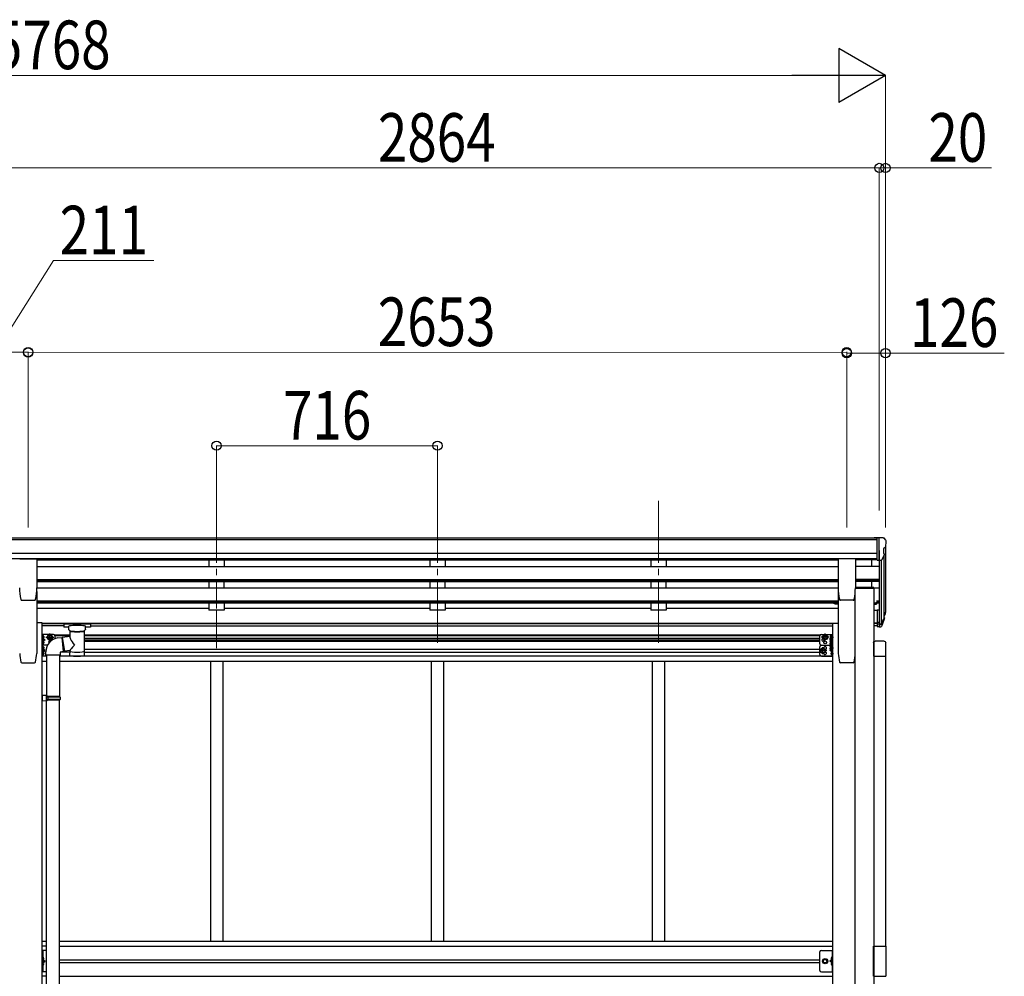
# Model space of a CAD drawing. Units: millimetres. Extents: x 0 to 29435, y 0 to 20790.
# Drawn here: x 12537 to 15728, y 7042 to 10141 of the extents above; entities that cross this region are included whole.
import ezdxf

# ---------------------------------------------------------------- set-up
doc = ezdxf.new("R2010")
doc.units = ezdxf.units.MM
doc.linetypes.add('YCENTER_1', pattern=[13, 10, -1, 1, -1])
doc.linetypes.add('YHIDDEN_1', pattern=[4, 3, -1])
for name, color, linetype, lineweight in [('YKK_12', 2, 'Continuous', 13), ('YKK_13', 4, 'Continuous', 30), ('YKK_A1', 4, 'Continuous', 30), ('YKK_D', 6, 'Continuous', 13)]:
    doc.layers.add(name, color=color, linetype=linetype, lineweight=lineweight)
doc.styles.add('text-b', font='extslim2.shx', dxfattribs={"width": 0.8, "bigfont": 'extfont2.shx'})

msp = doc.modelspace()

# ---------------------------------------------------------------- linework, layer by layer
at = {"layer": 'YKK_12', "linetype": 'YCENTER_1', "ltscale": 20}
for p, q in [((13174.6, 8582.1), (13174.6, 8233.3)), ((13890.6, 8582.1), (13890.6, 8104.6)), ((14606.6, 8582.1), (14606.6, 8104.6)), ((13174.6, 8228.3), (13174.6, 8104.6))]:
    msp.add_line(p, q, dxfattribs=at)
at = {"layer": 'YKK_13'}
for p, q in [((15316.1, 8462.7), (15306.1, 8462.6)), ((15306.1, 8461.1), (15306.1, 8462.6)), ((15316.1, 8390.7), (15316.1, 8462.7)), ((15334.6, 8462.7), (15316.1, 8462.7)), ((15322.6, 8389.7), (15322.6, 8462.7)), ((15334.6, 8462.7), (15336.9, 8462.6)), ((15337.7, 8462.1), (15341.7, 8456.3)), ((15336.6, 8428.2), (15336.6, 8411.9)), ((15342, 8431.5), (15336.7, 8428.4)), ((15344.6, 8453.3), (15344.6, 8452.7)), ((12536.5, 8394.4), (12591.5, 8394.4)), ((12592, 8393.9), (12592, 8300.8)), ((15189.1, 8393.9), (15189.1, 8300.8)), ((15244.6, 8394.4), (15189.6, 8394.4)), ((15245.1, 8393.9), (15245.1, 8300.8)), ((15330.2, 8391.5), (15339.2, 8407.1)), ((15316.1, 8390.7), (15322.6, 8390.7)), ((15322.6, 8389.7), (15327.8, 8390)), ((15304.9, 8301.9), (15245.1, 8301.9)), ((15304.9, 8299.9), (15245.1, 8299.9)), ((15304.9, 8301.9), (15304.9, 8299.9)), ((12540.1, 8263.1), (12540.1, 8263)), ((12543.5, 8260.3), (12584.5, 8260.3)), ((12543.5, 8260.3), (12543.6, 8260.3)), ((12584.5, 8260.3), (12584.5, 8260.3)), ((15176.5, 8249.9), (15179, 8249.9)), ((15179.5, 8254.1), (15179.5, 8248.9)), ((15180, 8247.9), (15179.5, 8248.9)), ((15185.4, 8251.7), (15180, 8251.7)), ((15185.4, 8247.9), (15180, 8247.9)), ((15185.4, 8247.9), (15186, 8248.9)), ((15186, 8247.7), (15186, 8252.4)), ((15188, 8247.7), (15186, 8247.7)), ((15188, 8246.9), (15188, 8251.6)), ((15189.6, 8246.9), (15188, 8246.9)), ((15189.6, 8251.5), (15189.6, 8246.9)), ((15237.6, 8260.3), (15196.7, 8260.3)), ((15196.7, 8260.3), (15196.7, 8260.3)), ((15237.6, 8260.3), (15237.6, 8260.3)), ((15241, 8263.1), (15241, 8263)), ((15304.6, 8251.6), (15304.6, 8246.9)), ((15304.6, 8246.9), (15306.2, 8246.9)), ((15306.2, 8246.9), (15306.2, 8251.6)), ((15306.2, 8247.7), (15308.2, 8247.7)), ((15308.2, 8247.7), (15308.2, 8252.6)), ((15308.2, 8252.4), (15308.2, 8247.9)), ((15308.2, 8251.7), (15313.1, 8251.7)), ((15308.2, 8247.9), (15313.1, 8247.9)), ((15313.7, 8248.9), (15313.1, 8247.9)), ((15313.7, 8248.9), (15313.7, 8253.6)), ((15316.1, 8229), (15316.1, 8174.9)), ((15316.1, 8229), (15322.6, 8229)), ((15340.9, 8216.2), (15337.6, 8209.1)), ((15341.5, 8214.8), (15337.6, 8206.8)), ((15339.2, 8203.5), (15338.8, 8199.1)), ((12679.2, 8184.8), (12679.1, 8184.7)), ((12679.1, 8184.7), (12679.1, 8184.5)), ((12679.1, 8184.5), (12679.1, 8184.4)), ((12679.1, 8184.4), (12679.1, 8173.6)), ((12679.1, 8173.5), (12679.1, 8173.6)), ((12679.1, 8173.4), (12679.1, 8173.5)), ((12679.2, 8173.2), (12679.1, 8173.4)), ((12679.4, 8184.9), (12679.2, 8184.8)), ((12679.4, 8173.1), (12679.2, 8173.2)), ((12679.7, 8185), (12679.4, 8184.9)), ((12679.7, 8173.1), (12679.4, 8173.1)), ((12680.2, 8185), (12679.7, 8185)), ((12680.2, 8173), (12679.7, 8173.1)), ((12680.7, 8185.1), (12680.2, 8185)), ((12680.7, 8173), (12680.2, 8173)), ((12681.1, 8185.1), (12680.7, 8185.1)), ((12681.1, 8173), (12680.7, 8173)), ((12764.1, 8185.1), (12681.1, 8185.1)), ((12764.1, 8182.9), (12681.1, 8182.9)), ((12695.6, 8173), (12681.1, 8173)), ((12695.6, 8166.2), (12695.6, 8176.4)), ((12749.6, 8166.2), (12749.6, 8176.4)), ((12764.1, 8173), (12749.6, 8173)), ((12764.3, 8185.1), (12764.1, 8185.1)), ((12764.3, 8173), (12764.1, 8173)), ((12764.8, 8185), (12764.3, 8185.1)), ((12764.8, 8173), (12764.3, 8173)), ((12765.3, 8185), (12764.8, 8185)), ((12765.3, 8173), (12764.8, 8173)), ((12765.6, 8184.9), (12765.3, 8185)), ((12765.6, 8173.1), (12765.3, 8173)), ((12765.7, 8184.9), (12765.6, 8184.9)), ((12765.7, 8173.2), (12765.6, 8173.1)), ((12765.8, 8184.8), (12765.7, 8184.9)), ((12765.8, 8173.2), (12765.7, 8173.2)), ((12765.9, 8184.7), (12765.8, 8184.8)), ((12765.9, 8173.3), (12765.8, 8173.2)), ((12766, 8184.6), (12765.9, 8184.7)), ((12766, 8173.4), (12765.9, 8173.3)), ((12766.1, 8184.4), (12766, 8184.6)), ((12766.1, 8173.6), (12766, 8173.4)), ((12766.1, 8184.4), (12766.1, 8173.6)), ((12766.1, 8184.2), (12766.1, 8182.7)), ((15316.1, 8188.8), (15322.6, 8188.8)), ((15316.1, 8184), (15322.6, 8184)), ((15316.1, 8174.9), (15322.6, 8174.9)), ((12611.8, 8145.2), (12611.8, 8136.9)), ((12612.5, 8145.7), (12612.3, 8145.7)), ((12615, 8141.6), (12614.2, 8141.5)), ((12614.2, 8140.6), (12614.2, 8141.5)), ((12615, 8140.6), (12614.2, 8140.6)), ((12626.8, 8140.6), (12630.5, 8147.1)), ((12626.8, 8140.6), (12630.5, 8147.1)), ((12626.8, 8140.6), (12630.5, 8134.1)), ((12626.8, 8140.6), (12630.5, 8134.1)), ((12630.5, 8147.1), (12638, 8147.1)), ((12638, 8147.1), (12641.8, 8140.6)), ((12638, 8147.1), (12641.8, 8140.6)), ((12638, 8134.1), (12641.8, 8140.6)), ((12674.4, 8140.2), (12699.7, 8144.1)), ((12674.4, 8140.2), (12681.4, 8094.9)), ((12695.7, 8165.1), (12695.6, 8166)), ((12696.2, 8164.2), (12695.7, 8165.1)), ((12696.9, 8163.4), (12696.2, 8164.2)), ((12698.1, 8162.5), (12696.9, 8163.4)), ((12699.4, 8161.8), (12698.1, 8162.5)), ((12699.7, 8161.7), (12699.4, 8161.8)), ((12699.7, 8144.1), (12699.7, 8161.7)), ((12746.9, 8162.4), (12745.5, 8161.7)), ((12745.5, 8161.7), (12745.5, 8081.4)), ((12748, 8163.2), (12746.9, 8162.4)), ((12748.8, 8164), (12748, 8163.2)), ((12749.3, 8164.9), (12748.8, 8164)), ((12749.5, 8165.9), (12749.3, 8164.9)), ((12749.5, 8166.2), (12749.5, 8165.9)), ((15143.1, 8147.1), (15139.4, 8140.6)), ((15143.1, 8134.1), (15139.4, 8140.6)), ((15150.6, 8147.1), (15143.1, 8147.1)), ((15154.4, 8140.6), (15150.6, 8147.1)), ((15154.4, 8140.6), (15150.6, 8134.1)), ((15163.2, 8142.6), (15163.2, 8129.6)), ((15168.7, 8143.6), (15163.7, 8143.6)), ((15168.7, 8139.8), (15163.7, 8139.8)), ((15166.2, 8141.6), (15167, 8141.5)), ((15166.2, 8140.6), (15167, 8140.6)), ((15167, 8141.5), (15167, 8140.6)), ((15168.7, 8145.7), (15168.9, 8145.7)), ((15168.7, 8143.8), (15168.7, 8128.4)), ((15168.7, 8143.8), (15170.3, 8143.8)), ((15168.7, 8143.6), (15168.7, 8128.6)), ((15168.7, 8140.1), (15168.7, 8132.1)), ((15169.4, 8136.9), (15169.4, 8145.2)), ((15171.9, 8144.6), (15170.3, 8144.6)), ((15170.3, 8144.6), (15170.3, 8127.6)), ((15171.9, 8127.6), (15171.9, 8144.6)), ((12611.8, 8118.9), (12611.8, 8127.2)), ((12611.8, 8110.2), (12611.8, 8101.9)), ((12612.5, 8136.4), (12612.3, 8136.4)), ((12612.5, 8127.7), (12612.3, 8127.7)), ((12612.5, 8118.4), (12612.3, 8118.4)), ((12612.5, 8110.7), (12612.3, 8110.7)), ((12615, 8123.6), (12614.2, 8123.5)), ((12614.2, 8123.5), (12614.2, 8122.6)), ((12615, 8122.6), (12614.2, 8122.6)), ((12615, 8106.6), (12614.2, 8106.5)), ((12614.2, 8105.6), (12614.2, 8106.5)), ((12615, 8105.6), (12614.2, 8105.6)), ((12630.5, 8134.1), (12635.9, 8134.1)), ((12630.5, 8134.1), (12638, 8134.1)), ((15150.6, 8134.1), (15143.1, 8134.1)), ((15163.2, 8131.4), (15163.7, 8132.4)), ((15163.2, 8129.6), (15163.7, 8128.6)), ((15163.2, 8126.7), (15163.7, 8127.7)), ((15163.2, 8126.7), (15163.2, 8113.7)), ((15163.2, 8126.6), (15163.2, 8113.6)), ((15163.2, 8115.4), (15163.7, 8116.4)), ((15163.2, 8113.7), (15163.7, 8112.7)), ((15163.2, 8113.6), (15163.7, 8112.5)), ((15163.2, 8110.7), (15163.7, 8111.7)), ((15163.2, 8110.7), (15163.2, 8097.7)), ((15168.7, 8132.3), (15163.7, 8132.3)), ((15168.7, 8128.6), (15163.7, 8128.6)), ((15168.7, 8127.7), (15163.7, 8127.7)), ((15168.7, 8127.6), (15163.7, 8127.6)), ((15168.7, 8123.9), (15163.7, 8123.9)), ((15168.7, 8123.8), (15163.7, 8123.8)), ((15168.7, 8116.4), (15163.7, 8116.4)), ((15168.7, 8116.3), (15163.7, 8116.3)), ((15168.7, 8112.7), (15163.7, 8112.7)), ((15168.7, 8112.5), (15163.7, 8112.5)), ((15168.7, 8111.7), (15163.7, 8111.7)), ((15168.7, 8107.9), (15163.7, 8107.9)), ((15166.2, 8106.6), (15167, 8106.5)), ((15166.2, 8105.6), (15167, 8105.6)), ((15167, 8105.6), (15167, 8106.5)), ((15168.7, 8136.4), (15168.9, 8136.4)), ((15168.7, 8128.4), (15170.3, 8128.4)), ((15168.7, 8127.9), (15168.7, 8112.5)), ((15168.7, 8127.9), (15170.3, 8127.9)), ((15168.7, 8127.8), (15168.7, 8112.4)), ((15168.7, 8127.8), (15170.3, 8127.8)), ((15168.7, 8127.7), (15168.7, 8112.7)), ((15168.7, 8127.6), (15168.7, 8112.5)), ((15168.7, 8124.2), (15168.7, 8116.2)), ((15168.7, 8124.1), (15168.7, 8116.1)), ((15168.7, 8112.5), (15170.3, 8112.5)), ((15168.7, 8112.4), (15170.3, 8112.4)), ((15168.7, 8111.9), (15168.7, 8096.5)), ((15168.7, 8111.9), (15170.3, 8111.9)), ((15168.7, 8111.7), (15168.7, 8096.7)), ((15168.7, 8110.7), (15168.9, 8110.7)), ((15168.7, 8108.2), (15168.7, 8100.2)), ((15169.4, 8110.2), (15169.4, 8101.9)), ((15171.9, 8128.6), (15170.3, 8128.6)), ((15170.3, 8128.6), (15170.3, 8111.6)), ((15170.3, 8127.9), (15170.3, 8111.7)), ((15170.3, 8127.6), (15171.9, 8127.6)), ((15170.3, 8111.9), (15170.3, 8095.7)), ((15170.3, 8111.7), (15171.9, 8111.7)), ((15170.3, 8111.6), (15171.9, 8111.6)), ((15171.9, 8111.6), (15171.9, 8128.6)), ((15171.9, 8111.7), (15171.9, 8127.6)), ((15171.9, 8095.7), (15171.9, 8111.6)), ((15303.3, 8122.5), (15303.3, 8078.8)), ((15337.8, 8128), (15308.8, 8128)), ((15343.3, 8078.8), (15343.3, 8122.5)), ((12611.8, 8083.9), (12611.8, 8092.2)), ((12612.5, 8101.4), (12612.3, 8101.4)), ((12612.5, 8092.7), (12612.3, 8092.7)), ((12612.5, 8083.4), (12612.3, 8083.4)), ((12615, 8088.6), (12614.2, 8088.5)), ((12614.2, 8088.5), (12614.2, 8087.6)), ((12615, 8087.6), (12614.2, 8087.6)), ((12699.7, 8097.7), (12681.4, 8094.9)), ((12699.6, 8081.4), (12699.7, 8098)), ((15136.1, 8103.6), (15132.4, 8097.1)), ((15136.1, 8090.6), (15132.4, 8097.1)), ((15143.6, 8103.6), (15136.1, 8103.6)), ((15143.6, 8090.6), (15136.1, 8090.6)), ((15147.4, 8097.1), (15143.6, 8103.6)), ((15147.4, 8097.1), (15143.6, 8090.6)), ((15163.2, 8097.7), (15163.7, 8096.7)), ((15168.7, 8100.4), (15163.7, 8100.4)), ((15168.7, 8096.7), (15163.7, 8096.7)), ((15166.2, 8088.6), (15167, 8088.5)), ((15166.2, 8087.6), (15167, 8087.6)), ((15167, 8088.5), (15167, 8087.6)), ((15168.7, 8101.4), (15168.9, 8101.4)), ((15168.7, 8096.5), (15170.3, 8096.5)), ((15168.7, 8092.7), (15168.9, 8092.7)), ((15168.7, 8083.4), (15168.9, 8083.4)), ((15169.4, 8083.9), (15169.4, 8092.2)), ((15170.3, 8095.7), (15171.9, 8095.7)), ((15303.3, 8078.8), (15343.3, 8078.8)), ((12623.3, 7126), (12609.3, 7126)), ((12609.3, 7056), (12609.3, 7126)), ((12611.8, 7126), (12611.8, 7056)), ((15129.9, 7061), (15129.9, 7121)), ((15134.9, 7126), (15171.9, 7126)), ((15169.4, 7126), (15169.4, 7056)), ((15171.9, 7056), (15171.9, 7126)), ((15303.3, 7042), (15303.3, 7140)), ((15303.3, 7140), (15343.3, 7140)), ((15343.3, 7140), (15343.3, 7042)), ((12612.3, 7104), (12611.8, 7103.9)), ((12611.8, 7103.9), (12611.8, 7096.1)), ((12612.3, 7096), (12611.8, 7096.1)), ((12611.8, 7096), (12618.8, 7091)), ((12611.8, 7091), (12618.8, 7091)), ((12611.8, 7086), (12618.8, 7091)), ((12612.3, 7086), (12611.8, 7085.9)), ((12611.8, 7085.9), (12611.8, 7078.1)), ((12612.3, 7096), (12612.3, 7104)), ((12612.3, 7104), (12613.1, 7103.9)), ((12612.3, 7096), (12613.1, 7096.1)), ((12612.3, 7078), (12612.3, 7086)), ((12612.3, 7086), (12613.1, 7085.9)), ((15139.4, 7091), (15143.1, 7097.5)), ((15143.1, 7084.5), (15139.4, 7091)), ((15143.1, 7097.5), (15150.6, 7097.5)), ((15150.6, 7084.5), (15143.1, 7084.5)), ((15150.6, 7097.5), (15154.4, 7091)), ((15154.4, 7091), (15150.6, 7084.5)), ((15169.4, 7096), (15162.4, 7091)), ((15169.4, 7091), (15162.4, 7091)), ((15169.4, 7086), (15162.4, 7091)), ((15168.9, 7104), (15168.1, 7103.9)), ((15168.9, 7096), (15168.1, 7096.1)), ((15168.9, 7086), (15168.1, 7085.9)), ((15168.9, 7096), (15168.9, 7104)), ((15168.9, 7104), (15169.4, 7103.9)), ((15168.9, 7096), (15169.4, 7096.1)), ((15168.9, 7078), (15168.9, 7086)), ((15168.9, 7086), (15169.4, 7085.9)), ((15169.4, 7103.9), (15169.4, 7096.1)), ((15169.4, 7085.9), (15169.4, 7078.1)), ((12623.3, 7056), (12609.3, 7056)), ((12612.3, 7078), (12611.8, 7078.1)), ((12612.3, 7078), (12613.1, 7078.1)), ((15134.9, 7056), (15171.9, 7056)), ((15168.9, 7078), (15168.1, 7078.1)), ((15168.9, 7078), (15169.4, 7078.1)), ((15303.3, 7042), (15343.3, 7042))]:
    msp.add_line(p, q, dxfattribs=at)
at = {"layer": 'YKK_13', "lineweight": 25}
for p, q in [((15322.6, 8229), (15322.6, 8174.2)), ((15322.6, 8183.9), (15327.7, 8183.9)), ((15322.6, 8182.1), (15327.4, 8182.1)), ((15322.6, 8174.2), (15327.4, 8174.2)), ((15329, 8184.6), (15336.8, 8200)), ((15338.2, 8199.7), (15330, 8183.5)), ((15338.8, 8199.1), (15330, 8175.6))]:
    msp.add_line(p, q, dxfattribs=at)
at = {"layer": 'YKK_13', "linetype": 'YCENTER_1'}
for p, q in [((12616.7, 8141.1), (12606.8, 8141.1)), ((12621.8, 8140.6), (12646.8, 8140.6)), ((12621.8, 8140.6), (12646.8, 8140.6)), ((12634.3, 8129.1), (12634.3, 8152.1)), ((12634.3, 8129.1), (12634.3, 8152.1)), ((15159.4, 8140.6), (15134.4, 8140.6)), ((15146.9, 8129.1), (15146.9, 8152.1)), ((15164.5, 8141.1), (15174.4, 8141.1)), ((12616.7, 8123.1), (12606.8, 8123.1)), ((12616.7, 8106.1), (12606.8, 8106.1)), ((15139.9, 8085.6), (15139.9, 8108.6)), ((15161.4, 8136.1), (15174.4, 8136.1)), ((15161.4, 8120.2), (15174.4, 8120.2)), ((15161.4, 8120.1), (15174.4, 8120.1)), ((15164.5, 8106.1), (15174.4, 8106.1)), ((12616.7, 8088.1), (12606.8, 8088.1)), ((15152.4, 8097.1), (15127.4, 8097.1)), ((15161.4, 8104.2), (15174.4, 8104.2)), ((15164.5, 8088.1), (15174.4, 8088.1))]:
    msp.add_line(p, q, dxfattribs=at)
at = {"layer": 'YKK_13', "lineweight": 30}
for p, q in [((12609.3, 8114.6), (12609.3, 8149.6)), ((12646.3, 8149.6), (12609.3, 8149.6)), ((12611.8, 8149.6), (12611.8, 8114.6)), ((12651.3, 8143.6), (12651.3, 8144.6)), ((12651.3, 8135.9), (12651.3, 8144.6)), ((15129.9, 8119.6), (15129.9, 8144.6)), ((15134.9, 8149.6), (15171.9, 8149.6)), ((15169.4, 8132.6), (15169.4, 8149.6)), ((15171.9, 8114.6), (15171.9, 8149.6)), ((12609.3, 8090.8), (12609.3, 8125.8)), ((12609.3, 8079.6), (12609.3, 8114.6)), ((12626.8, 8114.6), (12609.3, 8114.6)), ((12626.8, 8114.6), (12609.3, 8114.6)), ((12611.8, 8132.1), (12618.8, 8132.1)), ((12611.8, 8079.6), (12611.8, 8114.6)), ((12612.7, 8136.5), (12618.8, 8132.1)), ((12618.8, 8132.1), (12612.7, 8127.7)), ((15129.9, 8084.6), (15129.9, 8109.6)), ((15134.9, 8114.6), (15163.2, 8114.6)), ((15134.9, 8114.6), (15163.2, 8114.6)), ((15162.4, 8132.1), (15168.5, 8136.5)), ((15163.2, 8131.5), (15162.4, 8132.1)), ((15163.6, 8132.1), (15162.4, 8132.1)), ((15163.6, 8116.1), (15162.4, 8116.1)), ((15169.4, 8079.6), (15169.4, 8112.5)), ((15171.9, 8079.6), (15171.9, 8114.6)), ((12623.3, 8079.6), (12609.3, 8079.6)), ((12611.8, 8097.1), (12618.8, 8097.1)), ((12618.8, 8097.1), (12612.7, 8101.5)), ((12612.7, 8092.7), (12618.8, 8097.1)), ((15134.9, 8079.6), (15171.9, 8079.6)), ((15162.4, 8097.1), (15168.5, 8101.5)), ((15168.5, 8092.7), (15162.4, 8097.1)), ((15169.4, 8097.1), (15162.4, 8097.1))]:
    msp.add_line(p, q, dxfattribs=at)
at = {"layer": 'YKK_13', "ltscale": 25}
for p, q in [((12660.7, 8138.3), (12673.2, 8139.8)), ((12673.2, 8139.8), (12677.2, 8094)), ((12621.3, 8082.2), (12621.3, 8093.2)), ((12667.3, 8082.2), (12621.3, 8082.2)), ((12623.3, 8082.2), (12623.3, 7951.4)), ((12665.3, 8082.2), (12665.3, 7948.8)), ((12677.2, 8094), (12667.3, 8092.2)), ((12667.3, 8092.2), (12667.3, 8082.2)), ((12625.3, 7951.3), (12609.3, 7951.8)), ((12609.3, 7951.8), (12609.3, 7933.8)), ((12625.3, 7949.3), (12623.3, 7949.3)), ((12623.3, 7936.3), (12623.3, 7949.3)), ((12666.3, 7948.8), (12623.3, 7948.8)), ((12667.3, 7946.8), (12623.3, 7946.8)), ((12625.3, 7949.3), (12625.3, 7951.3)), ((12627.7, 7946.8), (12628.2, 7948.8)), ((12627.7, 7946.8), (12627.7, 7938.8)), ((12667.3, 7946.8), (12666.3, 7948.8)), ((12667.3, 7946.8), (12667.3, 7938.8)), ((12625.3, 7934.3), (12609.3, 7933.8)), ((12667.3, 7938.8), (12623.3, 7938.8)), ((12666.3, 7936.8), (12623.3, 7936.8)), ((12625.3, 7936.3), (12623.3, 7936.3)), ((12623.3, 6990.1), (12623.3, 7934.3)), ((12625.3, 7934.3), (12625.3, 7936.3)), ((12627.7, 7938.8), (12628.2, 7936.8)), ((12665.3, 6987.6), (12665.3, 7936.8)), ((12667.3, 7938.8), (12666.3, 7936.8))]:
    msp.add_line(p, q, dxfattribs=at)
at = {"layer": 'YKK_13', "lineweight": 13, "ltscale": 20}
for p, q in [((12674.7, 8138.2), (12673.4, 8138.1)), ((12681.2, 8096.6), (12677, 8096.2))]:
    msp.add_line(p, q, dxfattribs=at)
at = {"layer": 'YKK_13', "linetype": 'YHIDDEN_1', "ltscale": 0.5}
for p, q in [((12611.4, 7100), (12612, 7101.2)), ((12611.4, 7100), (12612, 7098.8)), ((12612, 7101.2), (12614.2, 7102.3)), ((12612, 7098.8), (12614.2, 7097.7)), ((12612, 7083.2), (12614.2, 7084.3)), ((15169.1, 7101.2), (15166.9, 7102.3)), ((15169.1, 7098.8), (15166.9, 7097.7)), ((15169.1, 7083.2), (15166.9, 7084.3)), ((15169.8, 7100), (15169.1, 7101.2)), ((15169.8, 7100), (15169.1, 7098.8)), ((12611.4, 7082), (12612, 7083.2)), ((12611.4, 7082), (12612, 7080.8)), ((12612, 7080.8), (12614.2, 7079.7)), ((15169.1, 7080.8), (15166.9, 7079.7)), ((15169.8, 7082), (15169.1, 7083.2)), ((15169.8, 7082), (15169.1, 7080.8))]:
    msp.add_line(p, q, dxfattribs=at)
at = {"layer": 'YKK_13', "lineweight": 30}
for centre, radius in [((12634.3, 8140.6), 8.5), ((12634.3, 8140.6), 7.5), ((15146.9, 8140.6), 8.5), ((15146.9, 8140.6), 7.5), ((15139.9, 8097.1), 8.5), ((15146.9, 8123.6), 4.25), ((15139.9, 8097.1), 7.5)]:
    msp.add_circle(centre, radius, dxfattribs=at)
at = {"layer": 'YKK_13'}
for centre, radius in [((12634.3, 8140.6), 6.5), ((15146.9, 8140.6), 6.5), ((15139.9, 8097.1), 6.5), ((15146.9, 7091), 8.5), ((15146.9, 7091), 7.5), ((15146.9, 7091), 6.5), ((15146.9, 7091), 5.5)]:
    msp.add_circle(centre, radius, dxfattribs=at)
for centre, radius, start, end in [((15336.8, 8461.6), 1, 35, 86.5), ((15336.9, 8428.2), 0.3, 120, 180), ((15341.6, 8453.3), 3, 0, 87), ((15337.7, 8435.9), 6.18, 315.001, 354.2965), ((15142.6, 8452.7), 202, 355.051, 0), ((15336.9, 8411.9), 0.3, 180, 265.2833), ((15336.6, 8408.6), 3, 330, 85.2833), ((15327.6, 8393), 3, 273.5, 330), ((12711.5, 8300.8), 175.5, 180, 192.4223), ((12416.5, 8300.8), 175.5, 347.5777, 0), ((15364.6, 8300.8), 175.5, 180, 192.4223), ((15069.6, 8300.8), 175.5, 347.5777, 0), ((12543.5, 8263.8), 3.5, 192.4223, 270), ((12584.5, 8263.8), 3.5, 270, 347.5777), ((15176.5, 8255.4), 5.5, 155.1405, 270), ((15179, 8249.4), 0.5, 0, 90), ((15182.8, 8249.8), 3.32, 145.6158, 214.3842), ((15191.9, 8255.4), 12.4, 190.3116, 197.588), ((15173.5, 8255.4), 12.4, 342.412, 349.6884), ((15182.6, 8249.8), 3.32, 325.6158, 34.3842), ((15196.7, 8263.8), 3.5, 192.4223, 270), ((15237.6, 8263.8), 3.5, 270, 347.5777), ((15301.2, 8255.4), 12.4, 342.412, 349.6884), ((15310.3, 8249.8), 3.32, 325.6158, 34.3842), ((15312, 8225.7), 30.4, 341.8027, 352.8448), ((15313.4, 8223.9), 29.5, 342.0186, 353.4919), ((12612.3, 8145.2), 0.5, 90, 180), ((12612.5, 8144.9), 0.8, 47.7642, 90), ((12609, 8141.1), 6, 4.828, 47.7642), ((12609, 8141.1), 6, 312.2358, 355.172), ((12667.2, 8092.8), 45.9, 98.1494, 179.5584), ((12634.3, 8140.6), 6.5, 331.2486, 287.5968), ((15166.5, 8141.7), 3.32, 145.6158, 214.3842), ((15175.6, 8136.1), 12.4, 162.412, 197.588), ((15172.2, 8141.1), 6, 132.2358, 175.172), ((15172.2, 8141.1), 6, 184.828, 227.7642), ((15168.7, 8144.9), 0.8, 90, 132.2358), ((15168.9, 8145.2), 0.5, 0, 90), ((12612.3, 8136.9), 0.5, 180, 270), ((12612.3, 8127.2), 0.5, 90, 180), ((12612.3, 8118.9), 0.5, 180, 270), ((12612.3, 8110.2), 0.5, 90, 180), ((12612.5, 8137.2), 0.8, 270, 312.2358), ((12612.5, 8126.9), 0.8, 47.7642, 90), ((12612.5, 8119.2), 0.8, 270, 312.2358), ((12612.5, 8109.9), 0.8, 47.7642, 90), ((12609, 8123.1), 6, 4.828, 47.7642), ((12609, 8123.1), 6, 312.2358, 355.172), ((12609, 8106.1), 6, 4.828, 47.7642), ((12609, 8106.1), 6, 312.2358, 355.172), ((15166.5, 8130.4), 3.32, 145.6158, 214.3842), ((15166.5, 8125.8), 3.32, 145.6158, 214.3842), ((15166.5, 8125.7), 3.32, 145.6158, 214.3842), ((15175.6, 8120.2), 12.4, 162.412, 197.588), ((15175.6, 8120.1), 12.4, 162.412, 197.588), ((15166.5, 8114.6), 3.32, 145.6158, 214.3842), ((15166.5, 8114.4), 3.32, 145.6158, 214.3842), ((15166.5, 8109.8), 3.32, 145.6158, 214.3842), ((15175.6, 8104.2), 12.4, 162.412, 197.588), ((15172.2, 8106.1), 6, 132.2358, 175.172), ((15172.2, 8106.1), 6, 184.828, 227.7642), ((15168.7, 8137.2), 0.8, 227.7642, 270), ((15168.7, 8109.9), 0.8, 90, 132.2358), ((15168.9, 8136.9), 0.5, 270, 0), ((15168.9, 8110.2), 0.5, 0, 90), ((12612.3, 8101.9), 0.5, 180, 270), ((12612.3, 8092.2), 0.5, 90, 180), ((12612.3, 8083.9), 0.5, 180, 270), ((12612.5, 8102.2), 0.8, 270, 312.2358), ((12612.5, 8091.9), 0.8, 47.7642, 90), ((12612.5, 8084.2), 0.8, 270, 312.2358), ((12609, 8088.1), 6, 4.828, 47.7642), ((12609, 8088.1), 6, 312.2358, 355.172), ((15166.5, 8098.5), 3.32, 145.6158, 214.3842), ((15172.2, 8088.1), 6, 132.2358, 175.172), ((15172.2, 8088.1), 6, 184.828, 227.7642), ((15168.7, 8102.2), 0.8, 227.7642, 270), ((15168.7, 8091.9), 0.8, 90, 132.2358), ((15168.7, 8084.2), 0.8, 227.7642, 270), ((15168.9, 8101.9), 0.5, 270, 0), ((15168.9, 8092.2), 0.5, 0, 90), ((15168.9, 8083.9), 0.5, 270, 0), ((15134.9, 7121), 5, 90, 180), ((12612.9, 7103), 0.9, 32.0559, 80), ((12612.9, 7097), 0.9, 280, 327.9441), ((12612.9, 7085), 0.9, 32.0559, 80), ((12608.2, 7100), 6.5, 327.9441, 32.0559), ((12608.2, 7082), 6.5, 327.9441, 32.0559), ((15173, 7100), 6.5, 147.9441, 212.0559), ((15173, 7082), 6.5, 147.9441, 212.0559), ((15168.2, 7103), 0.9, 100, 147.9441), ((15168.2, 7097), 0.9, 212.0559, 260), ((15168.2, 7085), 0.9, 100, 147.9441), ((12612.9, 7079), 0.9, 280, 327.9441), ((15134.9, 7061), 5, 180, 270), ((15168.2, 7079), 0.9, 212.0559, 260)]:
    msp.add_arc(centre, radius, start, end, dxfattribs=at)
at = {"layer": 'YKK_13', "lineweight": 30}
for centre, radius, start, end in [((12634.3, 8140.6), 8.5, 351.3576, 267.4877), ((12634.3, 8140.6), 7.5, 344.0837, 274.7617), ((12646.3, 8144.6), 5, 0, 90), ((12646.3, 8144.6), 5, 0, 90), ((15134.9, 8144.6), 5, 90, 180), ((12634.3, 8123.6), 4.25, 55.3747, 218.5154), ((12641.3, 8132.1), 4.25, 173.7057, 231.966), ((12641.3, 8132.1), 4.25, 14.9282, 85.2392), ((15134.9, 8119.6), 5, 180, 270), ((15134.9, 8109.6), 5, 90, 180), ((15139.9, 8132.1), 4.25, 94.7608, 6.2943), ((15146.9, 8105.6), 4.25, 274.7608, 186.2943), ((15134.9, 8084.6), 5, 180, 270), ((15146.9, 8088.6), 4.25, 173.7057, 85.2392)]:
    msp.add_arc(centre, radius, start, end, dxfattribs=at)
at = {"layer": 'YKK_13', "extrusion": (0, 0, -1)}
for centre, major_axis, ratio, start_param, end_param in [((15252.7, 8223.6), (88.1, 0), 0.90356, 0.266296, 0.300384), ((15337.9, 8203.5), (-1.3, 0), 0.90356, 1.370089, 3.347195), ((15251.9, 8219.7), (89.1, 0), 0.90356, 0.205602, 0.251535), ((15254.7, 8230.1), (-87.9, 4.4), 0.541684, 3.065934, 3.222851), ((15253.9, 8223.5), (89.1, 1.4), 0.57596, -0.08695, 0.084632), ((12722.6, 8176.4), (-27, 0), 0.122176, 0, 3.141593), ((12711.6, 8166.2), (-16, 0), 0.361356, 6.263698, 6.283185), ((15308.8, 8122.5), (-3.9, 3.9), 0.997265, 5.499157, 7.067214), ((15337.8, 8122.5), (3.9, 3.9), 0.997265, 5.499157, 7.067214), ((12722.6, 8093.8), (-22.9, 0), 0.122865, 3.141593, 6.283185)]:
    msp.add_ellipse(centre, major_axis=major_axis, ratio=ratio, start_param=start_param, end_param=end_param, dxfattribs=at)
at = {"layer": 'YKK_13'}
for centre, major_axis, ratio, start_param, end_param in [((12681.1, 8182.7), (-2, 0), 0.109601, 4.712389, 6.283185), ((12764.1, 8182.7), (-2, 0), 0.109601, 3.141593, 4.712389), ((12722.6, 8117.6), (22.8, -26.6), 0.234429, 3.156333, 4.597638), ((12722.6, 8161.2), (-22.9, 0.4), 0.07247, 0.000809, 1.571605), ((12722.6, 8159.6), (-22.9, 0.4), 0.07247, 0.000809, 1.571605), ((12722.5, 8161.2), (22.9, 0.4), 0.072511, 4.711586, 6.282382), ((12722.5, 8159.6), (22.9, 0.4), 0.072511, 4.711586, 6.282382), ((12720, 8120.2), (-20.3, -22.2), 0.045535, 4.975651, 6.24419), ((12722.6, 8081.4), (-22.9, 0), 0.101955, 6.282972, 9.424821)]:
    msp.add_ellipse(centre, major_axis=major_axis, ratio=ratio, start_param=start_param, end_param=end_param, dxfattribs=at)
at = {"layer": 'YKK_13', "lineweight": 25, "extrusion": (0, 0, -1)}
for centre, major_axis, start_param, end_param in [((15327.4, 8184.8), (3, 0), 0.523599, 1.570796), ((15327.4, 8176.9), (-3, 0), 3.665191, 4.712389), ((15327.7, 8185.3), (1.5, 0), 0.523599, 1.570796)]:
    msp.add_ellipse(centre, major_axis=major_axis, ratio=0.90356, start_param=start_param, end_param=end_param, dxfattribs=at)
at = {"layer": 'YKK_13'}
for points in [[(12592, 8393.9), (12592, 8394), (12592, 8394), (12591.9, 8394.1), (12591.9, 8394.2), (12591.8, 8394.2), (12591.8, 8394.3), (12591.7, 8394.3), (12591.6, 8394.4), (12591.5, 8394.4)], [(15189.1, 8393.9), (15189.1, 8394), (15189.2, 8394), (15189.2, 8394.1), (15189.2, 8394.2), (15189.3, 8394.2), (15189.4, 8394.3), (15189.5, 8394.3), (15189.5, 8394.4), (15189.6, 8394.4)], [(15244.6, 8394.4), (15244.7, 8394.4), (15244.8, 8394.3), (15244.9, 8394.3), (15244.9, 8394.2), (15245, 8394.2), (15245.1, 8394.1), (15245.1, 8394), (15245.1, 8394), (15245.1, 8393.9)]]:
    msp.add_spline(points, degree=3, dxfattribs=at)
at = {"layer": 'YKK_A1'}
for p, q in [((15316.1, 8461.1), (12475.1, 8461.1)), ((15316.1, 8455.9), (12475.1, 8455.9)), ((15342.6, 8432.1), (15342.6, 8229.3)), ((15316.1, 8412.3), (12465.1, 8412.3)), ((15316.1, 8394.5), (12465.1, 8394.5)), ((15322.6, 8421.6), (15322.6, 8229)), ((15337.6, 8404.4), (15337.6, 8202.6)), ((12592, 8391.2), (15189.1, 8391.2)), ((12592, 8369.2), (15189.1, 8369.2)), ((15316.1, 8391.2), (15245.1, 8391.2)), ((15322.6, 8369.2), (15245.1, 8369.2)), ((15297.6, 8391.2), (15297.6, 8369.2)), ((15328.6, 8390.2), (15328.6, 8184.2)), ((12592, 8327.3), (15189.1, 8327.3)), ((12592, 8325.8), (15189.1, 8325.8)), ((12592, 8321.5), (15189.1, 8321.5)), ((15189.1, 8299.1), (12592, 8299.1)), ((15322.6, 8327.3), (15245.1, 8327.3)), ((15322.6, 8325.8), (15245.1, 8325.8)), ((15322.6, 8321.5), (15245.1, 8321.5)), ((15245.1, 8299.9), (15304.6, 8299.9)), ((15297.6, 8321.5), (15297.6, 8301.9)), ((15304.6, 8299.9), (15304.6, 5307.5)), ((15322.6, 8299.1), (15304.6, 8299.1)), ((12591.6, 8288.3), (12591.6, 8088)), ((15189.6, 8288.3), (15189.6, 8088.2)), ((15244.6, 5307.5), (15244.6, 8286.8)), ((15244.6, 8088.2), (15244.6, 8286.8)), ((15189.6, 8257.2), (12591.6, 8257.2)), ((15189.6, 8255.7), (12591.6, 8255.7)), ((15189.6, 8251.4), (12591.6, 8251.4)), ((13149.6, 8233.3), (12591.6, 8233.3)), ((13865.6, 8233.3), (13199.6, 8233.3)), ((14581.6, 8233.3), (13915.6, 8233.3)), ((15189.6, 8233.3), (14631.6, 8233.3)), ((15322.6, 8257.2), (15313.7, 8257.2)), ((15322.6, 8255.7), (15313.7, 8255.7)), ((15322.6, 8251.4), (15313.7, 8251.4)), ((15304.6, 8228.3), (15316.1, 8228.3)), ((12609.3, 8186.3), (15171.9, 8186.3)), ((12609.3, 8184.9), (15171.9, 8184.9)), ((12679.1, 8177.2), (12609.3, 8177.2)), ((12766.1, 8177.2), (15171.9, 8177.2)), ((15316.1, 8186.3), (15304.6, 8186.3)), ((15316.1, 8184.9), (15304.6, 8184.9)), ((15316.1, 8177.2), (15304.6, 8177.2)), ((12649.4, 8148.5), (12699.7, 8148.5)), ((12699.7, 8145), (12651.3, 8145)), ((12745.5, 8148.5), (15131.8, 8148.5)), ((15129.9, 8145), (12745.5, 8145)), ((15129.9, 8136), (12745.5, 8136)), ((12745.5, 8132.5), (15129.9, 8132.5)), ((12745.5, 8127.5), (15129.9, 8127.5)), ((15171.9, 8079.1), (12665.3, 8079.1)), ((12699.6, 8092.6), (12667.3, 8092.6)), ((12745.5, 8101.6), (15129.9, 8101.6)), ((12745.5, 8092.6), (15129.9, 8092.6)), ((15304.6, 8078.8), (15304.6, 7140.2)), ((15342.1, 8078.8), (15342.1, 7140.2)), ((12609.3, 8063.1), (12623.3, 8063.1)), ((12665.3, 8063.1), (15171.9, 8063.1)), ((13154.6, 8063.1), (13154.6, 7156)), ((13154.6, 8063.1), (13154.6, 7156)), ((13194.6, 8063.1), (13194.6, 7156)), ((13870.6, 8063.1), (13870.6, 7156)), ((13910.6, 8063.1), (13910.6, 7156)), ((14586.6, 8063.1), (14586.6, 7156)), ((14626.6, 8063.1), (14626.6, 7156)), ((12609.3, 7156), (12623.3, 7156)), ((12665.3, 7156), (15171.9, 7156)), ((12623.3, 7140), (12609.3, 7140)), ((12665.3, 7140), (15171.9, 7140)), ((12665.3, 7095.5), (15129.9, 7095.5)), ((12665.3, 7086.5), (15129.9, 7086.5)), ((12623.3, 7042), (12609.3, 7042)), ((12665.3, 7042), (15171.9, 7042))]:
    msp.add_line(p, q, dxfattribs=at)
at = {"layer": 'YKK_A1', "ltscale": 20}
for p, q in [((13149.6, 8391.1), (13149.6, 8369.2)), ((13199.6, 8391.1), (13199.6, 8369.2)), ((13865.6, 8391.1), (13865.6, 8369.2)), ((13915.6, 8391.1), (13915.6, 8369.2)), ((14581.6, 8391.1), (14581.6, 8369.2)), ((14631.6, 8391.1), (14631.6, 8369.2)), ((13149.6, 8321.5), (13149.6, 8299.2)), ((13199.6, 8299.2), (13199.6, 8321.5)), ((13865.6, 8321.5), (13865.6, 8299.2)), ((13915.6, 8299.2), (13915.6, 8321.5)), ((14581.6, 8321.5), (14581.6, 8299.2)), ((14631.6, 8299.2), (14631.6, 8321.5)), ((13149.6, 8251.4), (13149.6, 8228.3)), ((13199.6, 8251.4), (13199.6, 8228.3)), ((13865.6, 8251.4), (13865.6, 8228.3)), ((13915.6, 8251.4), (13915.6, 8228.3)), ((14581.6, 8251.4), (14581.6, 8228.3)), ((14631.6, 8251.4), (14631.6, 8228.3)), ((13199.6, 8228.3), (13149.6, 8228.3)), ((13915.6, 8228.3), (13865.6, 8228.3)), ((14631.6, 8228.3), (14581.6, 8228.3))]:
    msp.add_line(p, q, dxfattribs=at)
at = {"layer": 'YKK_A1', "ltscale": 2}
for p, q in [((12609.3, 8187.5), (12591.6, 8187.5)), ((12609.3, 5782.5), (12609.3, 8187.5)), ((15171.9, 8186.5), (15189.3, 8186.5)), ((15171.9, 5782.5), (15171.9, 8186.5)), ((12543.3, 8057.5), (12584.9, 8057.5)), ((15237.9, 8057.7), (15196.3, 8057.7))]:
    msp.add_line(p, q, dxfattribs=at)
for centre, radius, start, end in [((12721.3, 8098.5), 185, 183.2634, 192.0515), ((12406.9, 8098.5), 185, 347.9485, 356.7366), ((15374.3, 8098.7), 185, 183.2634, 192.0515), ((15059.9, 8098.7), 185, 347.9485, 356.7366), ((12543.3, 8060.5), 3, 192.0515, 270), ((12584.9, 8060.5), 3, 270, 347.9485), ((15196.3, 8060.7), 3, 192.0515, 270), ((15237.9, 8060.7), 3, 270, 347.9485)]:
    msp.add_arc(centre, radius, start, end, dxfattribs=at)
at = {"layer": 'YKK_D', "lineweight": -2}
for p, q in [((15342.6, 9961.1), (15191, 10048.6)), ((15191, 10048.6), (15191, 9873.6)), ((15342.6, 9961.1), (15039.5, 9961.1)), ((15342.6, 9961.1), (15191, 9873.6))]:
    msp.add_line(p, q, dxfattribs=at)
at = {"layer": 'YKK_D'}
for p, q in [((9749.6, 9961.1), (15167.6, 9961.1)), ((15342.6, 8496.6), (15342.6, 9962.1)), ((15322.6, 9661.1), (12458.6, 9661.1)), ((15322.6, 9661.1), (15263.1, 9661.1)), ((15322.6, 8551.5), (15322.6, 9662.1)), ((15322.6, 8551.5), (15322.6, 9662.1)), ((15322.6, 9661.1), (15342.6, 9661.1)), ((15342.6, 8497.6), (15342.6, 9662.1)), ((15342.6, 9661.1), (15686.4, 9661.1)), ((12458.6, 9064.3), (12646.1, 9361.1)), ((12646.1, 9361.1), (12971.7, 9361.1)), ((12564.1, 9064.3), (12353.1, 9064.3)), ((12564.1, 8495.6), (12563.9, 9064.3)), ((15216.9, 9064.3), (12563.9, 9063.3)), ((12564.1, 8495.6), (12564.1, 9065.3)), ((15217.1, 8496.6), (15216.9, 9065.3)), ((15217.1, 8495.6), (15217.1, 9062.1)), ((15217.1, 9061.1), (15342.6, 9061.1)), ((15342.6, 8495.6), (15342.6, 9062.1)), ((15342.6, 9061.1), (15727.7, 9061.1)), ((13174.6, 8495.6), (13174.6, 8762.1)), ((13174.6, 8761.1), (13890.6, 8761.1)), ((13890.6, 8495.6), (13890.6, 8762.1))]:
    msp.add_line(p, q, dxfattribs=at)
at = {"layer": 'YKK_D', "linetype": 'ByBlock', "lineweight": -2}
for centre in [(15322.6, 9661.1), (15322.6, 9661.1), (15342.6, 9661.1), (12563.9, 9063.3), (12564.1, 9064.3), (15216.9, 9064.3), (15217.1, 9061.1), (15342.6, 9061.1), (13174.6, 8761.1), (13890.6, 8761.1)]:
    msp.add_circle(centre, 14.9, dxfattribs=at)

# ---------------------------------------------------------------- texts
at = {"layer": 'YKK_D', "style": 'text-b', "width": 0.8}
for s, p in [('Lｔ=5768', (12089, 9981.1)), ('2864', (13697.4, 9681.1)), ('20', (15481.6, 9681.1)), ('211', (12666.1, 9381.1)), ('126', (15422.1, 9081.1)), ('716', (13389.8, 8781.1))]:
    msp.add_text(s, height=157.5, dxfattribs=at).set_placement(p)
msp.add_text('2653', height=157.5, rotation=0.0216, dxfattribs=at).set_placement((13697.1, 9083.8))

doc.saveas('drawing.dxf')
